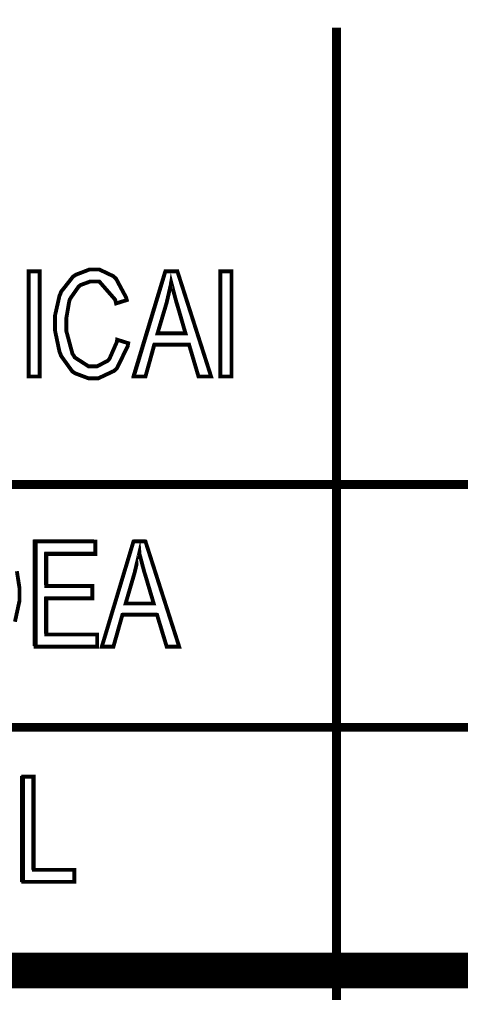
# Model space of a CAD drawing. Extents: x 25.6 to 54.5, y 18.5 to 40.4.
# Drawn here: x 48.9 to 49.3, y 18.5 to 19.3 of the extents above; entities that cross this region are included whole.
import ezdxf

# ---------------------------------------------------------------- set-up
doc = ezdxf.new("R2010")
doc.units = 0
doc.header["$MEASUREMENT"] = 0

msp = doc.modelspace()

# ---------------------------------------------------------------- linework, layer by layer
at = {"color": 0}
for points, const_width in [([(47.3093, 19.51969), (47.3093, 18.57509), (53.7804, 18.57509), (53.7804, 19.51969), (47.3093, 19.51969)], 0.02778), ([(48.9399, 19.11859), (48.9399, 19.03679), (48.9484, 19.03679), (48.9484, 19.11859), (48.9399, 19.11859)], 0.003), ([(49.0086, 19.06539), (49.0172, 19.06269), (49.0168, 19.06039), (49.0085, 19.04329), (49.0074, 19.04219), (49.0061, 19.04109), (48.994, 19.03539), (48.9902, 19.03539), (48.9863, 19.03539), (48.9759, 19.03929), (48.9749, 19.03999), (48.9738, 19.04069), (48.965, 19.05289), (48.9645, 19.05439), (48.9638, 19.05609), (48.9603, 19.07269), (48.9603, 19.07819), (48.9603, 19.08399), (48.9638, 19.09949), (48.9645, 19.10109), (48.965, 19.10259), (48.9743, 19.11439), (48.9754, 19.11509), (48.9765, 19.11589), (48.9872, 19.11999), (48.9909, 19.11999), (48.9947, 19.11999), (49.0056, 19.11479), (49.0067, 19.11379), (49.0077, 19.11289), (49.0156, 19.09819), (49.0161, 19.09619), (49.0078, 19.09359), (49.0071, 19.09649), (48.9947, 19.11069), (48.9906, 19.11069), (48.9878, 19.11069), (48.9802, 19.10789), (48.9793, 19.10719), (48.9786, 19.10659), (48.9724, 19.09769), (48.9718, 19.09659), (48.9714, 19.09539), (48.9692, 19.08259), (48.9692, 19.07819), (48.9692, 19.07189), (48.9739, 19.05439), (48.9749, 19.05299), (48.9757, 19.05159), (48.9864, 19.04469), (48.9899, 19.04469), (48.9929, 19.04469), (49.0011, 19.04889), (49.002, 19.04979), (49.0027, 19.05069), (49.0084, 19.06369), (49.0086, 19.06539)], 0.003), ([(49.0215, 19.03679), (49.0461, 19.11859), (49.0554, 19.11859), (49.0816, 19.03679), (49.0718, 19.03679), (49.0645, 19.06149), (49.0375, 19.06149), (49.0306, 19.03679), (49.0215, 19.03679)], 0.003), ([(49.04, 19.07039), (49.0617, 19.07039), (49.0552, 19.09289), (49.0546, 19.09469), (49.0509, 19.10879), (49.0506, 19.10999), (49.0504, 19.10869), (49.0474, 19.09569), (49.0471, 19.09429), (49.04, 19.07039)], 0.003), ([(49.0888, 19.11859), (49.0888, 19.03679), (49.0974, 19.03679), (49.0974, 19.11859), (49.0888, 19.11859)], 0.003), ([(48.9453, 18.82679), (48.9453, 18.90859), (48.9918, 18.90859), (48.9918, 18.89879), (48.9536, 18.89879), (48.9536, 18.87399), (48.9893, 18.87399), (48.9893, 18.86429), (48.9536, 18.86429), (48.9536, 18.83629), (48.9931, 18.83629), (48.9931, 18.82679), (48.9453, 18.82679)], 0.003), ([(48.9967, 18.82679), (49.0213, 18.90859), (49.0306, 18.90859), (49.0568, 18.82679), (49.0471, 18.82679), (49.0396, 18.85159), (49.0127, 18.85159), (49.0057, 18.82679), (48.9967, 18.82679)], 0.003), ([(49.0152, 18.86039), (49.037, 18.86039), (49.0303, 18.88299), (49.0297, 18.88479), (49.026, 18.89879), (49.0259, 18.89999), (49.0256, 18.89869), (49.0225, 18.88569), (49.0222, 18.88439), (49.0152, 18.86039)], 0.003), ([(48.9356, 18.64399), (48.9356, 18.72579), (48.9439, 18.72579), (48.9439, 18.65339), (48.9754, 18.65339), (48.9754, 18.64399), (48.9356, 18.64399)], 0.003)]:
    msp.add_lwpolyline(points, close=True, dxfattribs=dict(at, const_width=const_width))
for points, const_width in [([(49.1791, 19.30789), (49.1791, 18.55229)], 0.00694), ([(47.321, 18.95289), (49.7178, 18.95289)], 0.00694), ([(48.9307, 18.88549), (48.9327, 18.87259), (48.9327, 18.86819), (48.9327, 18.86229), (48.9292, 18.84619)], 0.003), ([(47.321, 18.76409), (53.4164, 18.76409)], 0.00694)]:
    msp.add_lwpolyline(points, dxfattribs=dict(at, const_width=const_width))
for points in [[(48.9392, 19.03659), (48.9392, 19.11879), (48.9477, 19.11879), (48.9477, 19.03659), (48.9392, 19.03659)], [(49.0085, 19.06549), (49.0171, 19.06269), (49.0165, 19.06039), (49.0084, 19.04319), (49.0071, 19.04199), (49.006, 19.04089), (48.9938, 19.03539), (48.9897, 19.03539), (48.9859, 19.03539), (48.9754, 19.03909), (48.9743, 19.03999), (48.9732, 19.04069), (48.9646, 19.05269), (48.9639, 19.05439), (48.9632, 19.05609), (48.9599, 19.07269), (48.9599, 19.07829), (48.9599, 19.08409), (48.9632, 19.09969), (48.9639, 19.10129), (48.9646, 19.10289), (48.9738, 19.11469), (48.975, 19.11539), (48.9761, 19.11619), (48.9868, 19.12019), (48.9904, 19.12019), (48.9945, 19.12019), (49.0054, 19.11509), (49.0064, 19.11409), (49.0077, 19.11319), (49.0156, 19.09829), (49.016, 19.09629), (49.0075, 19.09399), (49.0068, 19.09679), (48.9943, 19.11089), (48.9902, 19.11089), (48.9874, 19.11089), (48.9797, 19.10819), (48.9789, 19.10759), (48.9782, 19.10699), (48.972, 19.09799), (48.9715, 19.09679), (48.971, 19.09549), (48.9688, 19.08259), (48.9688, 19.07829), (48.9688, 19.07189), (48.9734, 19.05439), (48.9743, 19.05289), (48.9753, 19.05149), (48.986, 19.04469), (48.9896, 19.04469), (48.9925, 19.04469), (49.0009, 19.04889), (49.0017, 19.04969), (49.0025, 19.05049), (49.0082, 19.06369), (49.0085, 19.06549)], [(49.0202, 19.03659), (49.0452, 19.11879), (49.0545, 19.11879), (49.0809, 19.03659), (49.0711, 19.03659), (49.0635, 19.06159), (49.0364, 19.06159), (49.0295, 19.03659), (49.0202, 19.03659)], [(49.0891, 19.03659), (49.0891, 19.11879), (49.0975, 19.11879), (49.0975, 19.03659), (49.0891, 19.03659)], [(49.0388, 19.07049), (49.061, 19.07049), (49.0542, 19.09299), (49.0536, 19.09479), (49.0499, 19.10909), (49.0496, 19.11019), (49.0495, 19.10879), (49.0465, 19.09589), (49.0461, 19.09449), (49.0388, 19.07049)], [(48.9436, 18.82749), (48.9436, 18.90979), (48.9906, 18.90979), (48.9906, 18.89999), (48.9521, 18.89999), (48.9521, 18.87479), (48.9882, 18.87479), (48.9882, 18.86519), (48.9521, 18.86519), (48.9521, 18.83699), (48.9921, 18.83699), (48.9921, 18.82749), (48.9436, 18.82749)], [(48.9963, 18.82749), (49.0213, 18.90979), (49.0306, 18.90979), (49.0571, 18.82749), (49.0472, 18.82749), (49.0397, 18.85249), (49.0125, 18.85249), (49.0056, 18.82749), (48.9963, 18.82749)], [(49.0149, 18.86139), (49.0371, 18.86139), (49.0303, 18.88399), (49.0297, 18.88569), (49.026, 18.89999), (49.0259, 18.90109), (49.0256, 18.89979), (49.0227, 18.88679), (49.0224, 18.88549), (49.0149, 18.86139)], [(48.9338, 18.64399), (48.9338, 18.72619), (48.9422, 18.72619), (48.9422, 18.65359), (48.9742, 18.65359), (48.9742, 18.64399), (48.9338, 18.64399)]]:
    msp.add_lwpolyline(points, close=True, dxfattribs=at)

doc.saveas('drawing.dxf')
